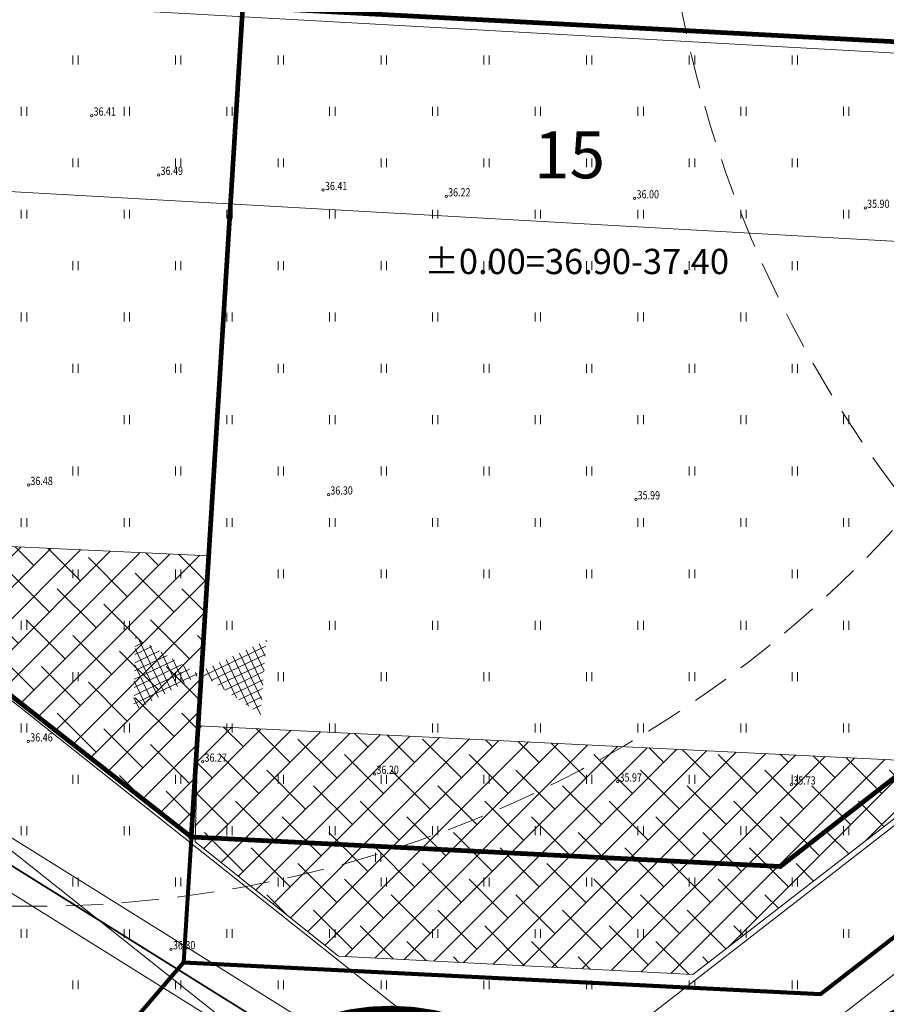
# Model space of a CAD drawing. Units: metres. Extents: x 553010 to 553747, y 6583690 to 6585507.
# Drawn here: x 553111 to 553185, y 6584933 to 6585017 of the extents above; entities that cross this region are included whole.
import ezdxf
from ezdxf.enums import TextEntityAlignment as Align

# ---------------------------------------------------------------- set-up
doc = ezdxf.new("R2010")
doc.units = ezdxf.units.M
doc.header["$LTSCALE"] = 0.5
doc.header["$MEASUREMENT"] = 0
doc.linetypes.add('DASHED', pattern=[19.05, 12.7, -6.35])
doc.linetypes.add('DASHED2', pattern=[9.525, 6.35, -3.175])
for name, color, linetype, lineweight in [('__KPOHULIIN', 240, 'Continuous', 20), ('__SITRASS', 200, 'Continuous', 20), ('_HALJASTUS', 7, 'Continuous', 9), ('_KORGUS', 7, 'Continuous', 9), ('BILANSS_hooneOO_DTK', 5, 'Continuous', 15), ('HOONED-PL_DTK', 7, 'Continuous', 5), ('HOONESTUSALAPIIR-PL_DTK', 7, 'Continuous', 5), ('HÜDRANT-PL_T', 150, 'Continuous', 40), ('KAITSEVÖÖND_LDTK', 7, 'TRAATAED', 5), ('KRUNDILE-PÄÄS_DT', 7, 'Continuous', 5), ('KRUNDiNR_DTK', 7, 'Continuous', 9), ('KRUNDIPIIR', 7, 'Continuous', 80), ('KÕNNITEE-JALGRADA-PL_DTK', 33, 'Continuous', 15)]:
    doc.layers.add(name, color=color, linetype=linetype, lineweight=lineweight)
doc.layers.add('MAAKÜTEALA-PL_T', color=7, linetype='Continuous')
doc.layers.get('0').off()
doc.styles.add('Arial', font='arial.ttf', dxfattribs={"height": 2.5})
doc.styles.add('ITALIC', font='italic.shx')
doc.styles.add('romanc', font='romanc.shx', dxfattribs={"width": 0.8, "height": 0.9})
doc.linetypes.add('EP_OHL', pattern='A,10,[138,mkm.shx,S=1,R=0,X=0,Y=0],1,[138,mkm.shx,S=1,R=0,X=0,Y=0],4,[138,mkm.shx,S=1,R=180,X=0,Y=0],1,[138,mkm.shx,S=1,R=180,X=0,Y=0],15', length=31)
doc.linetypes.add('SI_KBL', pattern='A,8,-2,4,[132,mkm.shx,S=0.5,R=0,X=0,Y=0],4,-2', length=20)
doc.linetypes.add('TRAATAED', pattern='A,1.5,-1,[144,geodeet.shx,S=0.5,R=0,X=0,Y=0],-1,1.5', length=5)

# ---------------------------------------------------------------- blocks, each defined once
blk = doc.blocks.new('HEIN')
at = {"color": 0, "linetype": 'Continuous'}
for p, q in [((-0.46, 0.76), (-0.46, -0.76)), ((0.46, 0.76), (0.46, -0.76))]:
    blk.add_line(p, q, dxfattribs=at)

msp = doc.modelspace()

# ---------------------------------------------------------------- hatches: boundary and pattern name
at = {"layer": 'KRUNDILE-PÄÄS_DT', "lineweight": 20, "ltscale": 5}
h = msp.add_hatch(dxfattribs=at)
h.set_pattern_fill('ANSI37', color=5, scale=5, angle=250.45903, style=0)
h.set_pattern_definition([(295.459030655, (-0.3544, -0.22124), (0.56430805658, 0.26866599577), []), (25.459030655, (-0.3544, -0.22124), (-0.26866599577, 0.56430805658), [])])
h.paths.add_polyline_path([(553120.899, 6584958.338), (553121.035, 6584964.679), (553126.462, 6584961.397)])
h = msp.add_hatch(dxfattribs=at)
h.set_pattern_fill('ANSI37', color=5, scale=5, angle=250.45903, style=0)
h.set_pattern_definition([(295.459030655, (-0.1329, 0.13274), (0.56430805658, 0.26866599577), []), (25.459030655, (-0.1329, 0.13274), (-0.26866599577, 0.56430805658), [])])
h.paths.add_polyline_path([(553126.472, 6584961.619), (553132.203, 6584964.335), (553131.697, 6584958.013)])
at = {"layer": 'MAAKÜTEALA-PL_T', "linetype": 'DASHED', "lineweight": 0, "ltscale": 3}
h = msp.add_hatch(dxfattribs=at)
h.set_pattern_fill('ANSI38', color=6, scale=15, style=0)
h.set_pattern_definition([(45, (-52.375, -35.869), (-1.3258252147, 1.3258252147), []), (135, (-52.375, -35.869), (-3.9774756442, 1.3258252147), [4.6875, -2.8125])])
h.paths.add_polyline_path([(553113.608, 6584957.321), (553125.801, 6584947.591), (553126.388, 6584957.061), (553127.285, 6584971.528), (553092.921, 6584973.158)])
h = msp.add_hatch(dxfattribs=at)
h.set_pattern_fill('ANSI38', color=6, scale=15, style=0)
h.set_pattern_definition([(45, (-39.8439, -46.0147), (-1.3258252147, 1.3258252147), []), (135, (-39.8439, -46.0147), (-3.9774756442, 1.3258252147), [4.6875, -2.8125])])
h.paths.add_polyline_path([(553126.139, 6584947.175), (553138.332, 6584937.446), (553168.515, 6584935.882), (553191.716, 6584953.857), (553126.388, 6584957.061)])

# ---------------------------------------------------------------- linework, layer by layer
at = {"layer": '__KPOHULIIN', "linetype": 'EP_OHL'}
msp.add_lwpolyline([(553069.063, 6584979.347), (553154.33, 6584911.576), (553228.232, 6584968.946)], dxfattribs=at)
at = {"layer": '__SITRASS', "linetype": 'SI_KBL', "const_width": 0.15, "flags": 128}
msp.add_lwpolyline([(553244.573, 6584861.439), (553055.678, 6584979.386), (553050.12, 6584983.505), (553043.935, 6584988.789)], dxfattribs=at)
at = {"layer": '_KORGUS', "linetype": 'Continuous'}
for centre in [(553117.332, 6585009.023), (553123.035, 6585003.976), (553137.029, 6585002.677), (553147.513, 6585002.139), (553163.563, 6585001.968), (553183.187, 6585001.16), (553111.95, 6584977.565), (553137.488, 6584976.751), (553163.654, 6584976.339), (553111.94, 6584955.726), (553126.775, 6584953.997), (553141.412, 6584952.96), (553162.109, 6584952.306), (553176.903, 6584952.055), (553124.087, 6584938.027)]:
    msp.add_circle(centre, 0.1, dxfattribs=at)
at = {"layer": 'HOONED-PL_DTK', "linetype": 'Continuous', "lineweight": 15}
msp.add_lwpolyline([(553070.391, 6585004.795), (553071.158, 6585020.749), (553189.915, 6585014.112), (553189.028, 6584998.14), (553070.391, 6585004.795)], dxfattribs=at)
at = {"layer": 'HOONESTUSALAPIIR-PL_DTK', "linetype": 'DASHED', "ltscale": 0.5, "const_width": 0.4}
for points in [[(553125.801, 6584947.591), (553130.182, 6585018.261), (553070.671, 6585021.736), (553067.815, 6584993.1), (553125.801, 6584947.591)], [(553130.182, 6585018.261), (553125.801, 6584947.591), (553125.801, 6584947.591), (553175.961, 6584945.078), (553187.43, 6584954.022), (553187.43, 6584954.022), (553191.214, 6585015.02), (553130.182, 6585018.261)]]:
    msp.add_lwpolyline(points, close=True, dxfattribs=at)
at = {"layer": 'HÜDRANT-PL_T', "linetype": 'DASHED2', "lineweight": 9}
for centre, start, end in [((553112.192, 6585041.698), 203.46182, 156.53818), ((553265.642, 6585037.418), 111.42182, 261.12859)]:
    msp.add_arc(centre, 100, start, end, dxfattribs=at)
at = {"layer": 'KAITSEVÖÖND_LDTK', "ltscale": 1.8}
msp.add_lwpolyline([(553046.907, 6585003.622), (553074.698, 6584987.642), (553154.402, 6584924.292), (553227.4, 6584980.953)], dxfattribs=at)
at = {"layer": 'KAITSEVÖÖND_LDTK', "ltscale": 1.8, "flags": 128}
for points in [[(553245.633, 6584863.136), (553056.804, 6584981.04), (553051.366, 6584985.071), (553045.234, 6584990.309)], [(553243.514, 6584859.743), (553054.551, 6584977.731), (553048.873, 6584981.94), (553042.636, 6584987.268)]]:
    msp.add_lwpolyline(points, dxfattribs=at)
at = {"layer": 'KRUNDIPIIR', "linetype": 'Continuous'}
for points in [[(553109.7, 6584918.91), (553076.06, 6584947.77), (553070.67, 6584941.64), (553059.07, 6584956.26), (553065.23, 6585022.833), (553065.783, 6585028.806), (553065.783, 6585028.806), (553130.618, 6585025.295), (553125.139, 6584936.911), (553109.7, 6584918.91)], [(553130.618, 6585025.295), (553125.139, 6584936.911), (553179.388, 6584934.193), (553195.492, 6584946.695), (553200.131, 6585021.536), (553130.618, 6585025.295)], [(553179.388, 6584934.193), (553125.139, 6584936.911), (553125.139, 6584936.911), (553109.7, 6584918.91), (553109.7, 6584918.91), (553104.43, 6584912.69), (553140.02, 6584885.22), (553176.97, 6584858.46), (553220.66, 6584829.46), (553250.04, 6584811.04), (553218.45, 6585020.55), (553200.131, 6585021.532), (553195.492, 6584946.695), (553179.388, 6584934.193)]]:
    msp.add_lwpolyline(points, close=True, dxfattribs=at)
at = {"layer": 'KÕNNITEE-JALGRADA-PL_DTK', "linetype": 'DASHED', "ltscale": 0.5, "flags": 128}
msp.add_lwpolyline([(553053.104, 6584966.687, 2.2, 2.2, 0), (553058.339, 6584966.16, 2.2, 2.2, -0.111357), (553071.442, 6584960.782, 2.2, 2.2, 0), (553099.66, 6584938.65, 2.2, 2.2, -0.104449), (553107.032, 6584931.85, 2.2, 2.2, 0), (553108.996, 6584929.452, 2.2, 2.2, -0.091094), (553114.116, 6584920.481, 2.2, 2.2, -0.012063), (553124.568, 6584905.266, 2.2, 2.2, 0.185248), (553152.462, 6584890.674, 2.2, 2.2, -0.33535), (553177.07, 6584873.192, 2.2, 2.2, 0.059948), (553213.752, 6584844.114, 2.2, 2.2, 0), (553219.759, 6584843.261, 2.2, 2.2, 0.49673), (553238.36, 6584864.117, 2.2, 2.2, 0), (553234.143, 6584892.959, 2.2, 2.2, 0), (553227.113, 6584907.022, 2.2, 2.2, 0), (553221.746, 6584913.536, 2.2, 2.2, 2.146031), (553221.746, 6584913.536, 2.2, 2.2, 0.5264), (553220.593, 6584942.241, 2.2, 2.2, 0.332748), (553195.541, 6584938.015, 2.2, 2.2, -0.180612), (553162.397, 6584926.517, 2.2, 2.2, -0.144334), (553151.268, 6584930.023, 2.2, 2.2, 0.24127), (553134.498, 6584930.17, 2.2, 2.2, 0.229941), (553127.807, 6584922.335, 2.2, 2.2, -0.284787), (553117.83, 6584914.827, 0, 0, 0)], format="xyseb", dxfattribs=at)
at = {"layer": 'MAAKÜTEALA-PL_T', "color": 6, "linetype": 'Continuous', "lineweight": 9, "ltscale": 3}
for points in [[(553113.608, 6584957.321), (553113.608, 6584957.321), (553113.608, 6584957.321), (553113.608, 6584957.321), (553125.801, 6584947.591), (553126.388, 6584957.061), (553127.285, 6584971.528), (553092.921, 6584973.158), (553113.608, 6584957.321), (553113.608, 6584957.321)], [(553126.139, 6584947.175), (553126.139, 6584947.175), (553126.139, 6584947.175), (553126.139, 6584947.175), (553138.332, 6584937.446), (553168.515, 6584935.882), (553191.716, 6584953.857), (553126.388, 6584957.061), (553126.139, 6584947.175), (553126.139, 6584947.175)]]:
    msp.add_lwpolyline(points, dxfattribs=at)

# ---------------------------------------------------------------- block references
at = {"layer": '_HALJASTUS', "xscale": 0.5, "yscale": 0.5, "zscale": 0.5}
for p in [(553115.937, 6585013.75), (553124.687, 6585013.75), (553133.437, 6585013.75), (553142.187, 6585013.75), (553150.937, 6585013.75), (553159.687, 6585013.75), (553168.437, 6585013.75), (553177.187, 6585013.75), (553111.562, 6585009.375), (553120.312, 6585009.375), (553129.062, 6585009.375), (553137.812, 6585009.375), (553146.562, 6585009.375), (553155.312, 6585009.375), (553164.062, 6585009.375), (553172.812, 6585009.375), (553181.562, 6585009.375), (553115.937, 6585005), (553124.687, 6585005), (553133.437, 6585005), (553142.187, 6585005), (553150.937, 6585005), (553159.687, 6585005), (553168.437, 6585005), (553177.187, 6585005), (553111.562, 6585000.625), (553120.312, 6585000.625), (553129.062, 6585000.625), (553137.812, 6585000.625), (553146.562, 6585000.625), (553155.312, 6585000.625), (553164.062, 6585000.625), (553172.812, 6585000.625), (553181.562, 6585000.625), (553115.937, 6584996.25), (553124.687, 6584996.25), (553133.437, 6584996.25), (553142.187, 6584996.25), (553150.937, 6584996.25), (553159.687, 6584996.25), (553168.437, 6584996.25), (553177.187, 6584996.25), (553111.562, 6584991.875), (553120.312, 6584991.875), (553129.062, 6584991.875), (553137.812, 6584991.875), (553146.562, 6584991.875), (553155.312, 6584991.875), (553164.062, 6584991.875), (553172.812, 6584991.875), (553115.937, 6584987.5), (553124.687, 6584987.5), (553133.437, 6584987.5), (553142.187, 6584987.5), (553150.937, 6584987.5), (553159.687, 6584987.5), (553168.437, 6584987.5), (553177.187, 6584987.5), (553120.312, 6584983.125), (553129.062, 6584983.125), (553137.812, 6584983.125), (553146.562, 6584983.125), (553155.312, 6584983.125), (553164.062, 6584983.125), (553172.812, 6584983.125), (553181.562, 6584983.125), (553115.937, 6584978.75), (553124.687, 6584978.75), (553133.437, 6584978.75), (553142.187, 6584978.75), (553150.937, 6584978.75), (553159.687, 6584978.75), (553168.437, 6584978.75), (553177.187, 6584978.75), (553111.562, 6584974.375), (553120.312, 6584974.375), (553129.062, 6584974.375), (553137.812, 6584974.375), (553146.562, 6584974.375), (553155.312, 6584974.375), (553164.062, 6584974.375), (553172.812, 6584974.375), (553181.562, 6584974.375), (553115.937, 6584970), (553124.687, 6584970), (553133.437, 6584970), (553142.187, 6584970), (553150.937, 6584970), (553159.687, 6584970), (553168.437, 6584970), (553177.187, 6584970), (553111.562, 6584965.625), (553120.312, 6584965.625), (553129.062, 6584965.625), (553137.812, 6584965.625), (553146.562, 6584965.625), (553155.312, 6584965.625), (553164.062, 6584965.625), (553172.812, 6584965.625), (553181.562, 6584965.625), (553115.937, 6584961.25), (553124.687, 6584961.25), (553133.437, 6584961.25), (553142.187, 6584961.25), (553150.937, 6584961.25), (553159.687, 6584961.25), (553168.437, 6584961.25), (553177.187, 6584961.25), (553111.562, 6584956.875), (553120.312, 6584956.875), (553129.062, 6584956.875), (553137.812, 6584956.875), (553146.562, 6584956.875), (553155.312, 6584956.875), (553164.062, 6584956.875), (553172.812, 6584956.875), (553181.562, 6584956.875), (553115.937, 6584952.5), (553124.687, 6584952.5), (553133.437, 6584952.5), (553142.187, 6584952.5), (553150.937, 6584952.5), (553159.687, 6584952.5), (553168.437, 6584952.5), (553177.187, 6584952.5), (553111.562, 6584948.125), (553120.312, 6584948.125), (553129.062, 6584948.125), (553137.812, 6584948.125), (553146.562, 6584948.125), (553155.312, 6584948.125), (553164.062, 6584948.125), (553172.812, 6584948.125), (553181.562, 6584948.125), (553141.719, 6584945.86), (553115.937, 6584943.75), (553124.687, 6584943.75), (553133.437, 6584943.75), (553142.187, 6584943.75), (553150.937, 6584943.75), (553159.687, 6584943.75), (553168.437, 6584943.75), (553177.187, 6584943.75), (553111.562, 6584939.375), (553120.312, 6584939.375), (553129.062, 6584939.375), (553137.812, 6584939.375), (553146.562, 6584939.375), (553155.312, 6584939.375), (553164.062, 6584939.375), (553172.812, 6584939.375), (553181.562, 6584939.375), (553115.937, 6584935), (553124.687, 6584935), (553133.437, 6584935), (553142.187, 6584935), (553150.937, 6584935), (553159.687, 6584935), (553168.437, 6584935), (553177.187, 6584935)]:
    msp.add_blockref('HEIN', p, dxfattribs=at)

# ---------------------------------------------------------------- texts
at = {"layer": '_KORGUS', "style": 'ITALIC', "width": 0.8}
for s, p in [('36.41', (553117.486, 6585009.023)), ('36.49', (553123.189, 6585003.976)), ('36.41', (553137.183, 6585002.677)), ('36.22', (553147.667, 6585002.139)), ('36.00', (553163.717, 6585001.968)), ('35.90', (553183.341, 6585001.16)), ('36.48', (553112.104, 6584977.565)), ('36.30', (553137.642, 6584976.751)), ('35.99', (553163.808, 6584976.339)), ('36.46', (553112.094, 6584955.726)), ('36.27', (553126.929, 6584953.997)), ('36.20', (553141.566, 6584952.96)), ('35.97', (553162.263, 6584952.306)), ('35.73', (553177.057, 6584952.055)), ('36.30', (553124.241, 6584938.027))]:
    msp.add_text(s, height=0.7, dxfattribs=at).set_placement(p)
at = {"layer": 'BILANSS_hooneOO_DTK', "color": 5, "style": 'Arial'}
msp.add_text('±0.00=36.90-37.40', height=2.1504, dxfattribs=at).set_placement((553158.619, 6584996.6, 0), align=Align.MIDDLE_CENTER)
at = {"layer": 'KRUNDiNR_DTK', "linetype": 'Continuous', "ltscale": 5, "insert": (553154.981, 6585007.676), "char_height": 4, "attachment_point": 1, "style": 'romanc'}
msp.add_mtext('{\\fArial|b1|i0|c186|p34;15}', dxfattribs=at)

doc.saveas('drawing.dxf')
